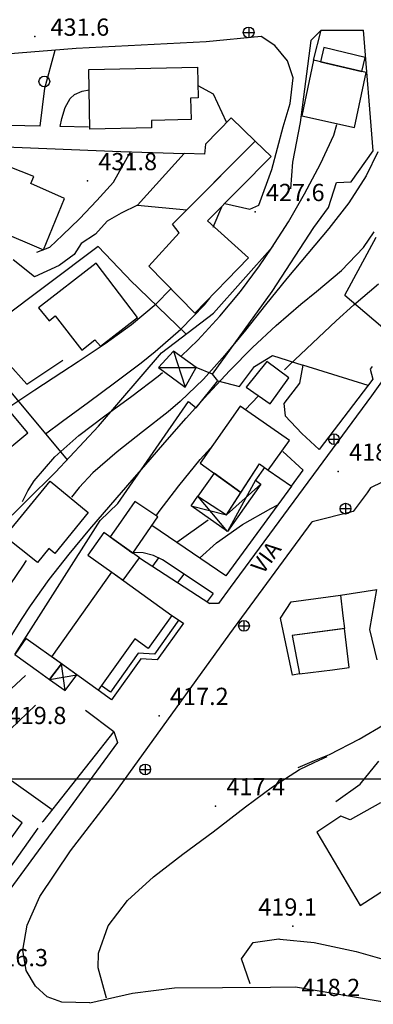
# Model space of a CAD drawing. Units: millimetres. Extents: x 282 to 3330, y 188 to 3200.
# Drawn here: x 1309 to 1374, y 1158 to 1341 of the extents above; entities that cross this region are included whole.
import ezdxf
from ezdxf.enums import TextEntityAlignment as Align

# ---------------------------------------------------------------- set-up
doc = ezdxf.new("R2010")
doc.units = ezdxf.units.MM
doc.layers.add('base topo', color=253, linetype='Continuous')
doc.styles.add('SIMPLEX', font='SIMPLEX.SHX')

# ---------------------------------------------------------------- blocks, each defined once
blk = doc.blocks.new('base')
at = {"layer": 'base topo', "linetype": 'Continuous'}
for p, q in [((1351.29, 1339.35, 428.97), (1351.29, 1337.35, 428.97)), ((1350.29, 1338.35, 428.97), (1352.29, 1338.35, 428.97)), ((1367.13, 1263.8, 419.26), (1367.13, 1261.8, 419.26)), ((1366.13, 1262.8, 419.26), (1368.13, 1262.8, 419.26)), ((1368.28, 1249.89, 418.05), (1370.28, 1249.89, 418.05)), ((1369.28, 1250.89, 418.05), (1369.28, 1248.89, 418.05)), ((1350.42, 1229.12, 418.03), (1350.42, 1227.12, 418.03)), ((1349.42, 1228.12, 418.03), (1351.42, 1228.12, 418.03)), ((1332.08, 1202.46, 418.01), (1332.08, 1200.46, 418.01)), ((1331.08, 1201.46, 418.01), (1333.08, 1201.46, 418.01)), ((281.91, 1199.69), (2376.27, 1199.69))]:
    blk.add_line(p, q, dxfattribs=at)
at = {"layer": 'base topo'}
for p, q in [((1364.72, 1338.77), (1362.81, 1336.84)), ((1363.3, 1333.19), (1364.72, 1338.77)), ((1364.72, 1338.77), (1372.58, 1338.76)), ((1374.42, 1316.33), (1372.58, 1338.76)), ((1353.59, 1337.57), (1343.42, 1336.63)), ((1356.12, 1335.91), (1353.59, 1337.57)), ((1319.28, 1335.34), (1306.24, 1334.3)), ((1343.42, 1336.63), (1319.28, 1335.34)), ((1358.47, 1333.05), (1356.12, 1335.91)), ((1362.81, 1336.84), (1360.84, 1321.6)), ((1365.26, 1335.56), (1364.63, 1332.88)), ((1372.89, 1333.7), (1365.26, 1335.56)), ((1313.47, 1328.02), (1315.36, 1335.03)), ((1372.28, 1331.11), (1372.89, 1333.7)), ((1321.6, 1331.45), (1341.76, 1331.91)), ((1321.82, 1320.37), (1321.6, 1331.45)), ((1341.76, 1331.91), (1341.94, 1326.21)), ((1359.53, 1329.9), (1358.47, 1333.05)), ((1363.3, 1333.19), (1361.16, 1322.84)), ((1373.08, 1330.93), (1363.3, 1333.19)), ((1364.63, 1332.88), (1372.28, 1331.11)), ((1358.97, 1325.17), (1359.53, 1329.9)), ((1370.93, 1320.67), (1373.08, 1330.93)), ((1312.56, 1320.93), (1313.47, 1328.02)), ((1344.74, 1326.91), (1341.92, 1328.44)), ((1317.22, 1324.41), (1318.17, 1326.06)), ((1318.17, 1326.06), (1318.94, 1326.83)), ((1318.94, 1326.83), (1320.36, 1327.43)), ((1320.36, 1327.43), (1321.66, 1327.66)), ((1341.94, 1326.21), (1340.46, 1326.16)), ((1340.46, 1326.16), (1340.61, 1322.19)), ((1347.18, 1321.67), (1344.74, 1326.91)), ((1316.63, 1322.34), (1317.22, 1324.41)), ((1357.71, 1320.8), (1358.97, 1325.17)), ((1316.27, 1320.86), (1316.63, 1322.34)), ((1348.04, 1322.47), (1343.28, 1317.58)), ((1352.49, 1318.16), (1348.04, 1322.47)), ((1361.16, 1322.84), (1370.93, 1320.67)), ((1312.56, 1320.93), (1306.87, 1321.04)), ((1321.56, 1320.76), (1316.27, 1320.86)), ((1333.26, 1320.62), (1321.82, 1320.37)), ((1340.61, 1322.19), (1333.25, 1322.01)), ((1333.25, 1322.01), (1333.26, 1320.62)), ((1355.61, 1312.88), (1357.71, 1320.8)), ((1360.84, 1321.6), (1359.41, 1314.26)), ((1367.09, 1319.28), (1367.66, 1321.26)), ((1364.61, 1313.97), (1367.09, 1319.28)), ((1303.36, 1317.21), (1327.58, 1316.22)), ((1337.16, 1302.73), (1352.49, 1318.16)), ((1339.8, 1305.39), (1352.49, 1318.16)), ((1343.28, 1317.58), (1343.1, 1315.72)), ((1352.49, 1318.16), (1355.49, 1315.31)), ((1311.41, 1311.56), (1302.68, 1315.05)), ((1326.21, 1310.54), (1329.36, 1316.16)), ((1327.58, 1316.22), (1339.31, 1315.88)), ((1339.31, 1315.88), (1330.64, 1306.25)), ((1343.1, 1315.72), (1339.31, 1315.88)), ((1355.49, 1315.31), (1343.66, 1303.37)), ((1370.34, 1310.59), (1374.42, 1316.33)), ((1375.3, 1316.2), (1373.1, 1311.74)), ((1359.41, 1314.26), (1359.06, 1309.3)), ((1361.66, 1308.39), (1364.61, 1313.97)), ((1310.83, 1310.28), (1311.41, 1311.56)), ((1353.19, 1306.25), (1355.61, 1312.88)), ((1373.1, 1311.74), (1369.87, 1306.72)), ((1317.12, 1307.52), (1310.83, 1310.28)), ((1323.11, 1307.11), (1326.21, 1310.54)), ((1366.12, 1305.86), (1367.58, 1310.46)), ((1367.58, 1310.46), (1370.34, 1310.59)), ((1358.67, 1303.19), (1361.66, 1308.39)), ((1313.23, 1297.97), (1317.12, 1307.52)), ((1319.86, 1303.72), (1323.11, 1307.11)), ((1330.64, 1306.25), (1327.63, 1304.8)), ((1330.64, 1306.25), (1339.8, 1305.39)), ((1344.69, 1302.19), (1346.28, 1305.97)), ((1346.85, 1306.58), (1351.49, 1305.49)), ((1351.49, 1305.49), (1353.19, 1306.25)), ((1363.36, 1302.1), (1366.12, 1305.86)), ((1369.87, 1306.72), (1366.2, 1301.94)), ((1297.85, 1304.51), (1313.23, 1297.97)), ((1327.63, 1304.8), (1325.03, 1303.29)), ((1316.74, 1300.72), (1319.86, 1303.72)), ((1325.03, 1303.29), (1322.85, 1300.9)), ((1338.4, 1301.15), (1337.16, 1302.73)), ((1343.66, 1303.37), (1351.27, 1296.51)), ((1355.54, 1298.26), (1358.67, 1303.19)), ((1314.39, 1298.47), (1316.74, 1300.72)), ((1322.85, 1300.9), (1320.18, 1299.12)), ((1332.76, 1294.96), (1338.4, 1301.15)), ((1355.66, 1290.22), (1363.36, 1302.1)), ((1366.2, 1301.94), (1362.3, 1297.29)), ((1372.59, 1298.43), (1374.56, 1301.29)), ((1323.37, 1298.56), (1304.35, 1284.32)), ((1320.18, 1299.12), (1318.9, 1297.11)), ((1329.65, 1291.99), (1323.37, 1298.56)), ((1344.74, 1286.22), (1355.78, 1298.61)), ((1369.16, 1289.52), (1374.95, 1300.31)), ((1311.96, 1297.51), (1314.39, 1298.47)), ((1318.9, 1297.11), (1316.12, 1295.05)), ((1353.27, 1294.97), (1355.54, 1298.26)), ((1362.3, 1297.29), (1358.36, 1292.64)), ((1368.51, 1294.12), (1372.59, 1298.43)), ((1311.51, 1292.95), (1307.59, 1296.12)), ((1316.12, 1295.05), (1311.51, 1292.95)), ((1322.99, 1295.47), (1312.25, 1287.2)), ((1330.68, 1285.42), (1322.99, 1295.47)), ((1341.28, 1286.21), (1332.76, 1294.96)), ((1351.27, 1296.51), (1341.28, 1286.21)), ((1349.75, 1290.25), (1353.27, 1294.97)), ((1363.88, 1290.23), (1368.51, 1294.12)), ((1339.68, 1282.32), (1329.23, 1292.4)), ((1358.36, 1292.64), (1354.43, 1287.76)), ((1370.82, 1287.76), (1375.41, 1291.65)), ((1334.11, 1287.96), (1336.78, 1290.69)), ((1344.6, 1274.87), (1355.66, 1290.22)), ((1345.95, 1285.63), (1349.75, 1290.25)), ((1360.96, 1287.87), (1363.88, 1290.23)), ((1369.16, 1289.52), (1378.24, 1281.78)), ((1329.51, 1284.11), (1334.11, 1287.96)), ((1338.69, 1283.25), (1343.06, 1287.72)), ((1343.06, 1287.72), (1344.07, 1289.01)), ((1354.43, 1287.76), (1350.68, 1283.03)), ((1356.38, 1283.92), (1360.96, 1287.87)), ((1367.52, 1284.76), (1370.82, 1287.76)), ((1312.25, 1287.2), (1314.23, 1284.77)), ((1314.23, 1284.77), (1315.39, 1285.7)), ((1315.39, 1285.7), (1320.3, 1279.34)), ((1335.12, 1278.81), (1344.74, 1286.22)), ((1323.77, 1280.06), (1330.68, 1285.42)), ((1324.63, 1280.57), (1329.51, 1284.11)), ((1341.85, 1281.2), (1345.95, 1285.63)), ((1352, 1279.8), (1356.38, 1283.92)), ((1363.11, 1280.64), (1367.52, 1284.76)), ((1333.94, 1279.09), (1338.69, 1283.25)), ((1350.68, 1283.03), (1346.87, 1278.4)), ((1319.61, 1277.21), (1324.63, 1280.57)), ((1320.3, 1279.34), (1322.74, 1281.26)), ((1322.74, 1281.26), (1323.77, 1280.06)), ((1338.74, 1278.24), (1341.85, 1281.2)), ((1358.76, 1276.47), (1363.11, 1280.64)), ((1323.38, 1265.19), (1335.12, 1278.81)), ((1331.31, 1276.97), (1333.94, 1279.09)), ((1337.35, 1279.15), (1334.52, 1276.1)), ((1337.35, 1279.15), (1339.53, 1272.47)), ((1341.52, 1276.1), (1337.35, 1279.15)), ((1346.87, 1278.4), (1342.88, 1273.96)), ((1347.78, 1275.54), (1352, 1279.8)), ((1301.46, 1278.29), (1317.57, 1258.96)), ((1306.47, 1277.11), (1310.1, 1273.02)), ((1310.1, 1273.02), (1316.81, 1277.47)), ((1316.59, 1275.24), (1319.61, 1277.21)), ((1326.41, 1273.25), (1331.31, 1276.97)), ((1354.68, 1277.22), (1350.84, 1272.44)), ((1352.35, 1276.29), (1355.69, 1278.33)), ((1358.74, 1274.17), (1354.68, 1277.22)), ((1355.69, 1278.33), (1361.34, 1276.57)), ((1361.34, 1276.57), (1360.72, 1273.18)), ((1373.45, 1272.76), (1361.34, 1276.57)), ((1311.57, 1271.94), (1316.59, 1275.24)), ((1334.49, 1274.51), (1335.31, 1275.2)), ((1334.52, 1276.1), (1341.52, 1276.1)), ((1334.52, 1276.1), (1339.53, 1272.47)), ((1339.53, 1272.47), (1341.52, 1276.1)), ((1344.6, 1274.87), (1341.52, 1276.1)), ((1343.68, 1271.15), (1347.78, 1275.54)), ((1345.58, 1273.65), (1344.6, 1274.87)), ((1349.58, 1272.6), (1352.35, 1276.29)), ((1357.94, 1275.65), (1358.76, 1276.47)), ((1374.22, 1276.27), (1373.87, 1275.79)), ((1373.87, 1275.79), (1374.34, 1273.94)), ((1377.79, 1276.04), (1374.11, 1270.84)), ((1310.28, 1263.97), (1301.55, 1274.38)), ((1321.53, 1269.69), (1326.41, 1273.25)), ((1329.58, 1270.77), (1334.49, 1274.51)), ((1342.88, 1273.96), (1338.59, 1269.81)), ((1341.53, 1268.62), (1345.58, 1273.65)), ((1345.58, 1273.65), (1349.58, 1272.6)), ((1355.31, 1269.38), (1358.74, 1274.17)), ((1360.72, 1273.18), (1357.84, 1269.45)), ((1374.34, 1273.94), (1364.36, 1260.88)), ((1306.57, 1268.62), (1311.57, 1271.94)), ((1339.68, 1266.69), (1343.68, 1271.15)), ((1350.84, 1272.44), (1355.31, 1269.38)), ((1316.7, 1266.15), (1321.53, 1269.69)), ((1324.58, 1267.16), (1329.58, 1270.77)), ((1327.03, 1250.86), (1340.11, 1269.8)), ((1338.59, 1269.81), (1336.33, 1267.89)), ((1340.11, 1269.8), (1341.53, 1268.62)), ((1374.11, 1270.84), (1347.85, 1235.26)), ((1350.65, 1268.27), (1353.14, 1270.83)), ((1357.84, 1269.45), (1358.06, 1267.15)), ((1336.33, 1267.89), (1331.59, 1264.18)), ((1349.72, 1268.92), (1342.29, 1258.37)), ((1358.84, 1262.57), (1349.72, 1268.92)), ((1313.56, 1263.77), (1316.7, 1266.15)), ((1319.73, 1263.47), (1324.58, 1267.16)), ((1335.73, 1262.18), (1339.68, 1266.69)), ((1358.06, 1267.15), (1361.17, 1263.87)), ((1299.75, 1255.21), (1310.28, 1263.97)), ((1315.44, 1256.69), (1323.38, 1265.19)), ((1331.59, 1264.18), (1326.85, 1260.47)), ((1361.17, 1263.87), (1364.36, 1260.87)), ((1315.29, 1259.51), (1319.73, 1263.47)), ((1331.81, 1257.63), (1335.73, 1262.18)), ((1354.89, 1257.03), (1358.84, 1262.57)), ((1326.85, 1260.47), (1322.37, 1256.52)), ((1342.31, 1259.01), (1344.18, 1261.15)), ((1357.61, 1260.49), (1361.42, 1257.04)), ((1311.49, 1255.05), (1315.29, 1259.51)), ((1338.31, 1254.12), (1342.31, 1259.01)), ((1342.29, 1258.37), (1349.82, 1252.87)), ((1304.49, 1245.87), (1315.44, 1256.69)), ((1322.37, 1256.52), (1319.81, 1253.83)), ((1329.67, 1255.16), (1331.81, 1257.63)), ((1344.88, 1256.47), (1341.86, 1252.21)), ((1349.82, 1252.87), (1344.88, 1256.47)), ((1347.18, 1248.77), (1353.28, 1258.22)), ((1349.82, 1252.87), (1353.28, 1258.22)), ((1354.21, 1257.53), (1352.58, 1255.17)), ((1353.28, 1258.22), (1354.21, 1257.53)), ((1353.28, 1258.22), (1354.89, 1257.03)), ((1354.89, 1257.03), (1359.22, 1254.07)), ((1359.22, 1254.07), (1361.42, 1257.04)), ((1306.03, 1244.71), (1314.41, 1255.02)), ((1310.29, 1253.22), (1311.49, 1255.05)), ((1314.41, 1255.02), (1321.48, 1249.15)), ((1325.73, 1250.63), (1329.67, 1255.16)), ((1352.58, 1255.17), (1347.39, 1245.67)), ((1352.58, 1255.17), (1353.57, 1254.41)), ((1376.05, 1254.81), (1373.9, 1253.74)), ((1309.28, 1251.19), (1310.29, 1253.22)), ((1319.81, 1253.83), (1318.37, 1252.04)), ((1334.67, 1249.36), (1338.31, 1254.12)), ((1359.22, 1254.07), (1347.03, 1237.39)), ((1347.18, 1248.77), (1353.57, 1254.41)), ((1347.18, 1248.77), (1349.82, 1252.87)), ((1353.57, 1254.41), (1347.39, 1245.67)), ((1373.26, 1252.86), (1370.71, 1249.34)), ((1373.9, 1253.74), (1373.26, 1252.86)), ((1330.16, 1251.22), (1327.06, 1246.74)), ((1334.41, 1248.35), (1330.16, 1251.22)), ((1340.6, 1250.42), (1341.86, 1252.21)), ((1341.86, 1252.21), (1347.18, 1248.77)), ((1341.86, 1252.21), (1347.18, 1248.77)), ((1347.39, 1245.67), (1341.86, 1252.21)), ((1321.48, 1249.15), (1315.33, 1241.54)), ((1321.81, 1246.07), (1325.73, 1250.63)), ((1323.72, 1247.69), (1327.03, 1250.86)), ((1334.09, 1248.57), (1334.67, 1249.36)), ((1347.39, 1245.67), (1340.6, 1250.42)), ((1340.6, 1250.42), (1347.18, 1248.77)), ((1350.16, 1246.96), (1355.4, 1249.95)), ((1355.4, 1249.95), (1356.69, 1250.61)), ((1370.71, 1249.34), (1363.06, 1247.45)), ((1307.85, 1222.81), (1323.72, 1247.69)), ((1329.81, 1241.63), (1334.41, 1248.35)), ((1343.76, 1247.77), (1337.96, 1243.59)), ((1347.82, 1226.67), (1363.06, 1247.45)), ((1317.97, 1241.45), (1321.81, 1246.07)), ((1324.42, 1245.47), (1321.46, 1241.28)), ((1331.05, 1240.75), (1324.42, 1245.47)), ((1327.06, 1246.74), (1325.6, 1244.64)), ((1347.03, 1237.39), (1333.32, 1246.76)), ((1345.3, 1243.56), (1350.16, 1246.96)), ((1312.06, 1239.89), (1306.03, 1244.71)), ((1325.6, 1244.64), (1329.81, 1241.63)), ((1314.2, 1242.47), (1312.06, 1239.89)), ((1315.33, 1241.54), (1314.2, 1242.47)), ((1329.27, 1241.89), (1329.33, 1241.98)), ((1342.16, 1240.71), (1345.3, 1243.56)), ((1309.97, 1240.28), (1309.28, 1239.22)), ((1314.28, 1236.72), (1317.97, 1241.45)), ((1321.46, 1241.28), (1325.89, 1238.09)), ((1327.96, 1236.6), (1331.05, 1240.75)), ((1331.7, 1241.66), (1329.96, 1241.76)), ((1331.05, 1240.75), (1344.11, 1232.3)), ((1333.64, 1241.17), (1331.7, 1241.66)), ((1334.55, 1240.75), (1333.42, 1239.21)), ((1335.28, 1240.4), (1333.64, 1241.17)), ((1344.67, 1234.16), (1335.28, 1240.4)), ((1309.28, 1239.22), (1305.92, 1234.2)), ((1310.78, 1231.84), (1314.28, 1236.72)), ((1314.72, 1222.37), (1325.89, 1238.09)), ((1325.89, 1238.09), (1327.96, 1236.6)), ((1325.89, 1238.09), (1337.01, 1230.07)), ((1338.13, 1236.17), (1338.86, 1237.19)), ((1338.86, 1237.19), (1339.31, 1237.72)), ((1347.85, 1235.26), (1345.67, 1232.27)), ((1368.36, 1233.83), (1375.06, 1234.88)), ((1375.05, 1234.85), (1373.73, 1227.42)), ((1344.67, 1234.16), (1343.56, 1232.65)), ((1359.17, 1232.56), (1368.36, 1233.83)), ((1368.36, 1233.83), (1368.8, 1230.01)), ((1309.12, 1229.33), (1310.78, 1231.84)), ((1345.67, 1232.27), (1344.11, 1232.3)), ((1357.17, 1229.53), (1359.17, 1232.56)), ((1305.97, 1224.2), (1309.12, 1229.33)), ((1337.01, 1230.07), (1332.63, 1223.92)), ((1338.35, 1229.22), (1333.83, 1222.84)), ((1337.01, 1230.07), (1339.17, 1228.64)), ((1359.4, 1218.97), (1357.17, 1229.53)), ((1368.8, 1230.01), (1369.07, 1227.62)), ((1339.17, 1228.64), (1334.32, 1221.8)), ((1369.07, 1227.62), (1359.37, 1226.35)), ((1368.31, 1227.51), (1359.37, 1226.35)), ((1369.07, 1227.62), (1368.31, 1227.51)), ((1369.07, 1227.62), (1368.31, 1227.51)), ((1369.95, 1220.36), (1369.07, 1227.62)), ((1373.73, 1227.42), (1375.07, 1221.82)), ((1309.9, 1225.8), (1307.85, 1222.81)), ((1316.53, 1221.07), (1309.9, 1225.8)), ((1330.16, 1225.69), (1323.36, 1216.19)), ((1326.35, 1196.83), (1347.82, 1226.67)), ((1332.63, 1223.92), (1330.16, 1225.69)), ((1359.37, 1226.35), (1360.7, 1219.19)), ((1359.37, 1226.35), (1360.7, 1219.19)), ((1307.85, 1222.81), (1312.27, 1219.62)), ((1323.36, 1216.19), (1314.72, 1222.37)), ((1330.79, 1223.06), (1325.62, 1215.8)), ((1331.28, 1222.02), (1325.85, 1214.4)), ((1333.83, 1222.84), (1330.79, 1223.06)), ((1334.32, 1221.8), (1331.28, 1222.02)), ((1314.34, 1218.13), (1316.53, 1221.07)), ((1316.53, 1221.07), (1314.34, 1218.13)), ((1319.39, 1219.04), (1316.53, 1221.07)), ((1317.2, 1216.09), (1316.53, 1221.07)), ((1360.7, 1219.19), (1366.84, 1219.97)), ((1366.84, 1219.97), (1369.95, 1220.36)), ((1295.96, 1206.15), (1309.87, 1218.87)), ((1312.27, 1219.62), (1314.34, 1218.13)), ((1314.34, 1218.13), (1319.39, 1219.04)), ((1314.34, 1218.13), (1317.2, 1216.09)), ((1317.2, 1216.09), (1319.39, 1219.04)), ((1360.7, 1219.19), (1359.4, 1218.97)), ((1325.62, 1215.8), (1323.94, 1217)), ((1317.2, 1216.09), (1317.2, 1216.09)), ((1325.85, 1214.4), (1323.36, 1216.19)), ((1305.52, 1207.47), (1311.73, 1213.4)), ((1321.01, 1212.47), (1326.24, 1208.51)), ((1371.82, 1207.08), (1376.47, 1209.8)), ((1326.24, 1208.51), (1313.05, 1191.8)), ((1326.24, 1208.51), (1326.93, 1206.48)), ((1366.28, 1204.25), (1371.82, 1207.08)), ((1326.93, 1206.48), (1305.79, 1177.54)), ((1301.41, 1203.54), (1314.8, 1194.01)), ((1363.47, 1202.72), (1365.89, 1203.86)), ((1363.54, 1203.11), (1366.28, 1204.25)), ((1360.5, 1201.84), (1363.54, 1203.11)), ((1360.71, 1201.41), (1363.47, 1202.72)), ((1372, 1198.73), (1375.44, 1202.97)), ((1355.73, 1198.22), (1360.71, 1201.41)), ((1350.73, 1194.49), (1355.73, 1198.22)), ((1367.5, 1195.48), (1372, 1198.73)), ((1318.2, 1186.31), (1326.35, 1196.83)), ((1309.25, 1191.55), (1305.09, 1194.54)), ((1344.69, 1189.86), (1350.73, 1194.49)), ((1375.79, 1195.28), (1370.11, 1192.12)), ((1368.4, 1192.77), (1363.95, 1189.81)), ((1370.11, 1192.12), (1368.4, 1192.77)), ((1305.34, 1186.1), (1309.25, 1191.55)), ((1313.05, 1191.8), (1312.96, 1191.67)), ((1312.16, 1190.56), (1304.88, 1180.42)), ((1339.09, 1185.74), (1344.69, 1189.86)), ((1363.95, 1189.81), (1371.98, 1176.17)), ((1312.49, 1177.87), (1318.2, 1186.31)), ((1333.61, 1181.51), (1339.09, 1185.74)), ((1328.8, 1177.1), (1333.61, 1181.51)), ((1371.98, 1176.17), (1382.68, 1183.1)), ((1310.15, 1172.51), (1312.49, 1177.87)), ((1325.21, 1172.4), (1328.8, 1177.1)), ((1309.35, 1167.9), (1310.15, 1172.51)), ((1323.41, 1167.35), (1325.21, 1172.4)), ((1349.98, 1166.26), (1352.11, 1169.31)), ((1352.11, 1169.31), (1356.86, 1169.97)), ((1356.86, 1169.97), (1357.07, 1169.94)), ((1357.07, 1169.94), (1363.48, 1169.29)), ((1363.48, 1169.29), (1371.23, 1167.62)), ((1310.01, 1164.1), (1309.35, 1167.9)), ((1323.36, 1164.62), (1323.41, 1167.35)), ((1371.23, 1167.62), (1379.33, 1165.3)), ((1351.58, 1161.64), (1349.98, 1166.26)), ((1311.69, 1161.17), (1310.01, 1164.1)), ((1324.91, 1158.95), (1323.36, 1164.62)), ((1313.86, 1159.19), (1311.69, 1161.17)), ((1321.8, 1158.07), (1329.7, 1159.87)), ((1329.7, 1159.87), (1337.55, 1160.91)), ((1337.55, 1160.91), (1355.32, 1161.01)), ((1355.32, 1161.01), (1359.98, 1161.05)), ((1359.98, 1161.05), (1379.12, 1157.83)), ((1316.62, 1158.25), (1313.86, 1159.19)), ((1321.78, 1158.07), (1316.62, 1158.25))]:
    blk.add_line(p, q, dxfattribs=at)
at = {"layer": 'base topo', "linetype": 'Continuous'}
for centre in [(1351.29, 1338.35, 428.97), (1367.13, 1262.8, 419.26), (1369.28, 1249.89, 418.05), (1350.42, 1228.12, 418.03), (1332.08, 1201.46, 418.01)]:
    blk.add_ellipse(centre, major_axis=(0.707, 0.707), ratio=1, start_param=5.497787, end_param=11.780972, dxfattribs=at)
at = {"layer": 'base topo'}
blk.add_ellipse((1313.35, 1329.23, 432.32), major_axis=(0.707, 0.707), ratio=1, start_param=5.497787, end_param=11.780972, dxfattribs=at)
for p in [(1311.58, 1337.58, 431.61), (1321.38, 1310.76, 431.81), (1352.48, 1305.02, 427.55), (1367.93, 1256.79, 418.39), (1334.67, 1211.43, 417.23), (1345.15, 1194.66, 417.38), (1359.49, 1172.31, 419.05)]:
    blk.add_point(p, dxfattribs=at)
at = {"layer": 'base topo', "style": 'SIMPLEX'}
for s, p in [('431.6              ', (1314.5, 1337.73)), ('431.8              ', (1323.38, 1312.76, 431.81)), ('427.6              ', (1354.48, 1307.02, 427.55)), ('418.4              ', (1369.93, 1258.79, 418.39)), ('417.2              ', (1336.67, 1213.43, 417.23)), ('419.8              ', (1306.54, 1209.88, 419.81)), ('417.4              ', (1347.15, 1196.66, 417.38)), ('419.1              ', (1353.07, 1174.3)), ('416.3              ', (1303.13, 1164.9, 416.3)), ('418.2              ', (1361.1, 1159.36, 418.15))]:
    blk.add_text(s, height=3.2, dxfattribs=at).set_placement(p)
blk.add_text('VIA', height=3, rotation=53.4983, dxfattribs=at).set_placement((1354.82, 1240.62), align=Align.MIDDLE)

msp = doc.modelspace()

# ---------------------------------------------------------------- block references
msp.add_blockref('base', (0, 0))

doc.saveas('drawing.dxf')
